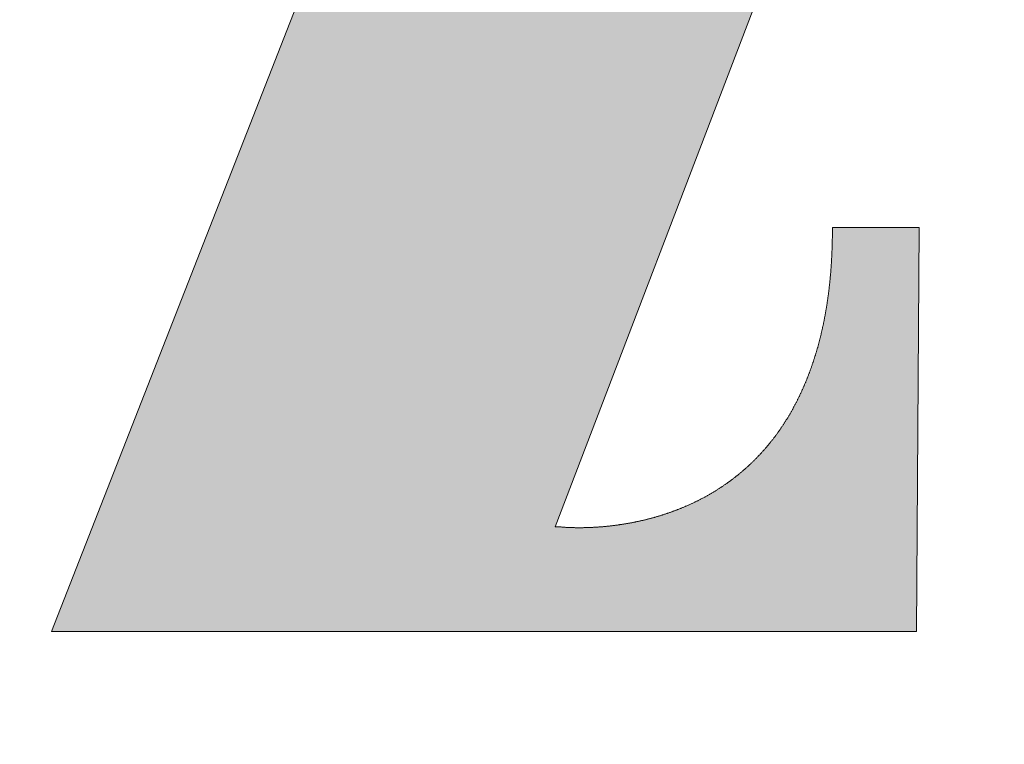
# Model space of a CAD drawing. Units: millimetres. Extents: x -515 to 5425, y -5090 to -890.
# Drawn here: x 3851 to 3890, y -4913 to -4885 of the extents above; entities that cross this region are included whole.
import ezdxf

# ---------------------------------------------------------------- set-up
doc = ezdxf.new("R2010")
doc.units = ezdxf.units.MM
for name, color, linetype, lineweight in [('1', 70, 'Continuous', 0), ('2', 70, 'Continuous', 0), ('7', 70, 'Continuous', 0)]:
    doc.layers.add(name, color=color, linetype=linetype, lineweight=lineweight)

# ---------------------------------------------------------------- blocks, each defined once
blk = doc.blocks.new('CART', base_point=(5324.848, -4989.847))
at = {"layer": '2', "linetype": 'Continuous', "lineweight": 0}
h = blk.add_hatch(color=0, dxfattribs=at)
edge = h.paths.add_edge_path()
edge.add_ellipse((3824.834, -4889.847), major_axis=(224.901, 0), ratio=0.398149, start_angle=0, end_angle=360)
edge = h.paths.add_edge_path(flags=0)
edge.add_ellipse((3824.835, -4889.846), major_axis=(-187.716, 0), ratio=0.412043, start_angle=0, end_angle=360)
edge = h.paths.add_edge_path()
edge.add_line((3693.879, -4860.024), (3693.879, -4908.136))
edge.add_spline(control_points=[(3693.879, -4908.136), (3693.765, -4908.232), (3693.492, -4908.44), (3693.004, -4908.738), (3692.382, -4909.004), (3691.634, -4909.168), (3690.769, -4909.152), (3689.81, -4908.877), (3689.194, -4908.516), (3688.882, -4908.291)], knot_values=[0, 0, 0, 0, 0.176696, 0.406969, 0.675906, 0.975671, 1.308773, 1.690276, 2.146507, 2.146507, 2.146507, 2.146507], degree=3, periodic=0)
edge.add_spline(control_points=[(3688.882, -4908.291), (3688.879, -4908.288), (3688.894, -4908.283), (3688.901, -4908.272), (3688.925, -4908.254), (3688.953, -4908.228), (3688.988, -4908.196), (3689.034, -4908.152), (3689.09, -4908.097), (3689.178, -4908.007), (3689.283, -4907.89), (3689.402, -4907.745), (3689.513, -4907.593), (3689.653, -4907.382), (3689.81, -4907.104), (3689.972, -4906.749), (3690.107, -4906.374), (3690.217, -4905.978), (3690.332, -4905.416), (3690.443, -4904.404), (3690.399, -4902.58), (3689.784, -4900.183), (3688.353, -4897.768), (3686.34, -4895.848), (3683.857, -4894.534), (3681.057, -4893.962), (3678.203, -4894.207), (3675.569, -4895.243), (3673.362, -4896.936), (3671.688, -4899.168), (3670.46, -4902.35), (3670.459, -4905.559), (3671.333, -4908.194), (3672.225, -4909.821), (3673.384, -4911.254), (3674.522, -4912.249), (3675.359, -4912.809), (3675.82, -4913.105), (3676.419, -4913.425), (3677.458, -4913.859), (3679.087, -4914.317), (3681.231, -4914.655), (3683.919, -4914.768), (3687.182, -4914.555), (3691.048, -4913.916), (3695.55, -4912.749), (3703.031, -4910.15), (3708.795, -4907.371), (3712.808, -4905.197)], knot_values=[0, 0, 0, 0, 0.00471, 0.009417, 0.018823, 0.037609, 0.05636, 0.075079, 0.112434, 0.149698, 0.224045, 0.298313, 0.372678, 0.44731, 0.597962, 0.751455, 0.908755, 1.070647, 1.237749, 1.589179, 2.274942, 3.392283, 4.481106, 5.561998, 6.650659, 7.769081, 8.905023, 9.999987, 11.079971, 12.162953, 13.266242, 15.081014, 15.817904, 16.544889, 17.268467, 17.993151, 18.32674, 18.463084, 18.642736, 19.130994, 19.794824, 20.644773, 21.698311, 22.978953, 24.51518, 26.339335, 28.486639, 33.898563, 33.898563, 33.898563, 33.898563], degree=3, periodic=0)
edge.add_line((3712.808, -4905.197), (3712.808, -4860.024))
edge.add_line((3712.808, -4860.024), (3717.345, -4860.024))
edge.add_line((3717.345, -4860.024), (3717.345, -4856.493))
edge.add_line((3717.345, -4856.493), (3689.342, -4856.493))
edge.add_line((3689.342, -4856.493), (3689.342, -4860.024))
edge.add_line((3689.342, -4860.024), (3693.879, -4860.024))
edge = h.paths.add_edge_path()
edge.add_spline(control_points=[(3745.323, -4870.761), (3745.318, -4870.763), (3745.313, -4870.745), (3745.298, -4870.731), (3745.281, -4870.707), (3745.26, -4870.68), (3745.232, -4870.645), (3745.196, -4870.601), (3745.139, -4870.531), (3745.066, -4870.445), (3744.977, -4870.344), (3744.886, -4870.246), (3744.763, -4870.118), (3744.606, -4869.963), (3744.411, -4869.786), (3744.146, -4869.562), (3743.802, -4869.302), (3743.371, -4869.02), (3742.928, -4868.77), (3742.473, -4868.547), (3741.86, -4868.288), (3741.084, -4868.026), (3740.153, -4867.798), (3739.249, -4867.645), (3738.162, -4867.529), (3737.033, -4867.493), (3736.066, -4867.531), (3735.267, -4867.609), (3734.487, -4867.74), (3733.203, -4868.032), (3731.019, -4868.765), (3728.109, -4870.393), (3725.102, -4873.093), (3722.633, -4876.386), (3720.77, -4880.133), (3719.787, -4883.517), (3719.378, -4886.311), (3719.276, -4888.431), (3719.37, -4890.55), (3719.721, -4893.35), (3720.579, -4896.765), (3722.246, -4900.584), (3724.526, -4903.954), (3727.407, -4906.704), (3730.968, -4908.667), (3733.967, -4909.298), (3736.113, -4909.286), (3738.057, -4909.149), (3741.257, -4908.508), (3743.864, -4907.363), (3745.217, -4906.541)], knot_values=[0, 0, 0, 0, 0.006775, 0.013545, 0.027071, 0.040576, 0.054061, 0.080975, 0.107814, 0.161277, 0.214467, 0.267404, 0.320102, 0.42484, 0.5288, 0.63208, 0.836894, 1.039828, 1.241183, 1.44106, 1.639387, 2.030221, 2.410419, 2.774893, 3.117313, 3.706204, 4.112294, 4.264193, 4.657779, 5.048647, 5.82576, 7.381101, 8.964828, 10.584493, 12.233666, 13.900688, 14.738682, 15.578434, 16.412802, 17.250866, 18.922807, 20.568438, 22.167682, 23.717782, 25.245724, 26.937725, 27.273521, 27.790456, 29.246387, 31.123289, 31.123289, 31.123289, 31.123289], degree=3, periodic=0)
edge.add_line((3745.217, -4906.541), (3745.217, -4908.621))
edge.add_line((3745.217, -4908.621), (3764.029, -4908.621))
edge.add_line((3764.029, -4908.621), (3764.029, -4905.062))
edge.add_line((3764.029, -4905.062), (3760.597, -4905.062))
edge.add_line((3760.597, -4905.062), (3760.597, -4871.71))
edge.add_line((3760.597, -4871.71), (3764.029, -4871.71))
edge.add_line((3764.029, -4871.71), (3764.029, -4868.151))
edge.add_line((3764.029, -4868.151), (3745.323, -4868.151))
edge.add_line((3745.323, -4868.151), (3745.323, -4870.761))
edge = h.paths.add_edge_path(flags=0)
edge.add_spline(control_points=[(3736.026, -4878.033), (3736.024, -4878.059), (3736.029, -4878.163), (3736.025, -4878.391), (3736.027, -4878.758), (3736.026, -4879.495), (3736.027, -4880.678), (3736.026, -4882.358), (3736.026, -4884.319), (3736.026, -4886.466), (3736.026, -4888.707), (3736.026, -4890.947), (3736.026, -4893.095), (3736.026, -4895.055), (3736.026, -4896.736), (3736.026, -4897.919), (3736.027, -4898.655), (3736.025, -4899.023), (3736.027, -4899.25), (3736.024, -4899.405), (3736.041, -4899.531), (3736.064, -4899.726), (3736.118, -4900.047), (3736.264, -4900.625), (3736.604, -4901.352), (3737.214, -4902.028), (3737.962, -4902.487), (3738.804, -4902.758), (3740.023, -4902.909), (3741.585, -4902.759), (3743.296, -4902.241), (3744.524, -4901.616), (3745.231, -4901.036), (3745.471, -4900.732), (3745.542, -4900.58)], knot_values=[0, 0, 0, 0, 0.031522, 0.123012, 0.269856, 0.467444, 0.996393, 1.672956, 2.46023, 3.321311, 4.219295, 5.117279, 5.978359, 6.765633, 7.442196, 7.971145, 8.168733, 8.315578, 8.407067, 8.438589, 8.498806, 8.557614, 8.671217, 8.883922, 9.26409, 9.61014, 9.947654, 10.292755, 10.651567, 11.398405, 12.131809, 12.763885, 13.015191, 13.2138, 13.2138, 13.2138, 13.2138], degree=3, periodic=0)
edge.add_line((3745.542, -4900.58), (3745.542, -4877.382))
edge.add_spline(control_points=[(3745.542, -4877.382), (3745.276, -4876.737), (3744.566, -4875.555), (3743.089, -4874.212), (3741.39, -4873.413), (3739.879, -4873.298), (3738.766, -4873.607), (3737.689, -4874.219), (3736.831, -4875.32), (3736.277, -4876.731), (3736.095, -4877.576), (3736.026, -4878.033)], knot_values=[0, 0, 0, 0, 0.826312, 1.607421, 2.336285, 3.015477, 3.350088, 3.694119, 4.469081, 4.940305, 5.488339, 5.488339, 5.488339, 5.488339], degree=3, periodic=0)
edge = h.paths.add_edge_path()
edge.add_spline(control_points=[(3784.088, -4877.126), (3784.085, -4877.155), (3784.092, -4877.269), (3784.086, -4877.519), (3784.089, -4877.924), (3784.088, -4878.47), (3784.088, -4879.144), (3784.088, -4880.262), (3784.088, -4881.884), (3784.088, -4884.041), (3784.088, -4886.403), (3784.088, -4888.868), (3784.088, -4891.333), (3784.088, -4893.695), (3784.088, -4895.852), (3784.087, -4897.701), (3784.09, -4899.138), (3784.085, -4900.063), (3784.091, -4900.582), (3784.079, -4900.866), (3784.095, -4901.204), (3784.172, -4901.783), (3784.438, -4902.583), (3784.987, -4903.45), (3786.03, -4904.483), (3787.465, -4905.193), (3789.113, -4905.542), (3790.548, -4905.616), (3792.111, -4905.465), (3793.476, -4905.143), (3794.615, -4904.76), (3795.512, -4904.397), (3796.431, -4903.962), (3797.202, -4903.542), (3797.828, -4903.168), (3798.307, -4902.865), (3798.79, -4902.541), (3799.276, -4902.197), (3799.682, -4901.895), (3800.008, -4901.643), (3800.255, -4901.447), (3800.461, -4901.28), (3800.626, -4901.144), (3800.75, -4901.04), (3800.874, -4900.935), (3800.978, -4900.846), (3801.061, -4900.774), (3801.113, -4900.729), (3801.154, -4900.693), (3801.186, -4900.665), (3801.212, -4900.643), (3801.23, -4900.626), (3801.24, -4900.619), (3801.245, -4900.609), (3801.248, -4900.611)], knot_values=[0, 0, 0, 0, 0.034677, 0.135323, 0.296865, 0.514227, 0.782336, 1.096116, 1.840392, 2.706459, 3.65372, 4.641577, 5.629435, 6.576695, 7.442762, 8.187038, 8.768927, 9.147831, 9.283154, 9.38473, 9.485156, 9.683424, 10.07562, 10.473995, 10.889665, 11.803316, 12.319584, 12.882777, 13.499526, 14.176915, 14.54089, 14.922936, 15.324104, 15.74548, 15.964112, 16.188219, 16.417943, 16.653432, 16.894834, 17.017801, 17.142302, 17.268357, 17.331973, 17.395985, 17.460394, 17.525204, 17.557759, 17.590416, 17.606782, 17.623174, 17.639591, 17.647809, 17.65192, 17.656033, 17.656033, 17.656033, 17.656033], degree=3, periodic=0)
edge.add_line((3801.248, -4900.611), (3801.248, -4905.742))
edge.add_spline(control_points=[(3801.248, -4905.742), (3800.356, -4906.662), (3798.424, -4908.321), (3795.087, -4910.163), (3792.044, -4911.079), (3789.494, -4911.441), (3787.487, -4911.535), (3785.451, -4911.427), (3782.781, -4910.983), (3779.595, -4909.902), (3776.138, -4907.842), (3772.111, -4904.196), (3768.387, -4898.083), (3767.105, -4890.902), (3767.638, -4885.082), (3768.813, -4880.913), (3770.672, -4877.127), (3773.138, -4873.812), (3776.136, -4871.06), (3779.591, -4868.968), (3783.432, -4867.635), (3787.145, -4867.228), (3790.5, -4867.484), (3792.918, -4868.024), (3794.744, -4868.674), (3796.021, -4869.26), (3797.011, -4869.837), (3797.653, -4870.289), (3798.003, -4870.555), (3798.232, -4870.753), (3798.457, -4870.917), (3798.721, -4871.145), (3799.187, -4871.597), (3799.802, -4872.362), (3800.454, -4873.421), (3801.023, -4874.615), (3801.493, -4875.916), (3801.849, -4877.295), (3802.038, -4878.485), (3802.116, -4879.45), (3802.14, -4880.189), (3802.105, -4880.936), (3801.955, -4881.923), (3801.593, -4883.109), (3800.907, -4884.413), (3799.712, -4885.932), (3798.116, -4887.091), (3796.283, -4887.709), (3794.328, -4887.924), (3791.869, -4887.391), (3789.44, -4885.651), (3787.803, -4883.151), (3787.403, -4881.17), (3787.403, -4880.178)], knot_values=[0, 0, 0, 0, 1.518824, 2.997658, 4.489145, 5.257388, 6.048546, 6.867302, 7.671274, 9.252019, 10.824677, 12.41028, 15.658495, 19.105715, 20.858522, 22.556712, 24.212535, 25.833922, 27.428415, 29.00756, 30.591372, 32.212066, 33.398142, 34.568423, 35.13838, 35.693658, 36.232118, 36.494825, 36.624543, 36.753185, 36.852684, 36.954778, 37.166801, 37.621541, 38.11426, 38.638675, 39.187249, 39.752055, 40.325413, 40.613207, 40.900677, 41.201347, 41.49823, 42.083471, 42.661789, 43.235118, 44.366003, 44.93475, 45.51401, 46.681865, 47.82358, 48.972753, 50.149235, 50.149235, 50.149235, 50.149235], degree=3, periodic=0)
edge.add_spline(control_points=[(3787.403, -4880.178), (3787.403, -4879.802), (3787.476, -4879.039), (3787.81, -4877.929), (3788.388, -4876.89), (3789.232, -4875.984), (3790.361, -4875.279), (3791.781, -4874.845), (3792.827, -4874.781), (3793.384, -4874.798)], knot_values=[0, 0, 0, 0, 0.446445, 0.901825, 1.365344, 1.844072, 2.355088, 2.92503, 3.58664, 3.58664, 3.58664, 3.58664], degree=3, periodic=0)
edge.add_spline(control_points=[(3793.384, -4874.798), (3793.387, -4874.795), (3793.386, -4874.778), (3793.397, -4874.751), (3793.404, -4874.7), (3793.422, -4874.602), (3793.437, -4874.442), (3793.441, -4874.215), (3793.417, -4873.949), (3793.329, -4873.541), (3793.058, -4872.984), (3792.381, -4872.392), (3791.53, -4872.087), (3790.794, -4871.971), (3790.273, -4871.929), (3789.903, -4871.93), (3789.439, -4871.906), (3788.79, -4871.964), (3787.842, -4872.179), (3786.726, -4872.694), (3785.822, -4873.447), (3785.172, -4874.282), (3784.805, -4874.929), (3784.546, -4875.519), (3784.367, -4876.015), (3784.24, -4876.457), (3784.159, -4876.782), (3784.12, -4876.977), (3784.093, -4877.075), (3784.088, -4877.126)], knot_values=[0, 0, 0, 0, 0.004372, 0.01699, 0.037118, 0.064046, 0.135596, 0.226647, 0.333004, 0.451628, 0.721018, 1.050535, 1.490392, 1.773234, 1.934079, 2.109256, 2.212376, 2.484554, 2.877894, 3.360879, 3.928385, 4.252631, 4.612067, 4.807772, 5.015648, 5.236957, 5.353068, 5.412558, 5.473031, 5.473031, 5.473031, 5.473031], degree=3, periodic=0)
edge = h.paths.add_edge_path()
edge.add_line((3829.994, -4902.469), (3829.994, -4868.116))
edge.add_line((3829.994, -4868.116), (3846.039, -4868.116))
edge.add_line((3846.039, -4868.116), (3846.039, -4899.877))
edge.add_spline(control_points=[(3846.039, -4899.877), (3843.996, -4901.173), (3840.127, -4903.547), (3834.557, -4906.622), (3829.588, -4908.954), (3825.076, -4910.564), (3820.712, -4911.427), (3816.489, -4910.997), (3813.397, -4909.524), (3811.498, -4907.902), (3810.368, -4906.535), (3809.522, -4905.036), (3809.11, -4903.834), (3808.94, -4903.021), (3808.886, -4902.683), (3808.86, -4902.454), (3808.845, -4902.325), (3808.85, -4902.188), (3808.847, -4901.961), (3808.849, -4901.433), (3808.847, -4900.521), (3808.848, -4899.155), (3808.848, -4897.469), (3808.848, -4895.519), (3808.848, -4892.555), (3808.848, -4889.428), (3808.848, -4886.213), (3808.848, -4883.792), (3808.848, -4881.447), (3808.848, -4879.233), (3808.848, -4877.208), (3808.848, -4875.664), (3808.848, -4874.565), (3808.848, -4873.86), (3808.848, -4873.244), (3808.848, -4872.725), (3808.848, -4872.355), (3808.848, -4872.114), (3808.848, -4871.974), (3808.846, -4871.866), (3808.851, -4871.784), (3808.842, -4871.74), (3808.852, -4871.714), (3808.848, -4871.71)], knot_values=[0, 0, 0, 0, 2.869857, 5.38107, 7.542514, 9.370526, 11.053659, 12.776339, 14.308839, 15.02967, 15.725806, 16.401178, 17.059876, 17.222803, 17.38515, 17.466153, 17.495998, 17.53835, 17.629105, 17.76547, 18.163861, 18.711182, 19.385096, 20.163261, 21.023338, 22.899869, 23.871645, 24.835974, 25.770516, 26.652933, 27.460884, 28.17203, 28.48432, 28.764031, 29.008371, 29.214548, 29.379768, 29.446147, 29.50124, 29.544698, 29.576171, 29.595311, 29.601769, 29.601769, 29.601769, 29.601769], degree=3, periodic=0)
edge.add_line((3808.848, -4871.71), (3806.159, -4871.71))
edge.add_line((3806.159, -4871.71), (3806.159, -4868.116))
edge.add_line((3806.159, -4868.116), (3824.788, -4868.116))
edge.add_line((3824.788, -4868.116), (3824.788, -4901.802))
edge.add_spline(control_points=[(3824.788, -4901.802), (3825.063, -4902.298), (3825.613, -4903.113), (3826.739, -4903.845), (3827.807, -4903.898), (3828.545, -4903.621), (3829.044, -4903.321), (3829.359, -4903.087), (3829.616, -4902.863), (3829.79, -4902.695), (3829.893, -4902.583), (3829.947, -4902.527), (3829.974, -4902.489), (3829.992, -4902.474), (3829.994, -4902.469)], knot_values=[0, 0, 0, 0, 0.67277, 1.145675, 1.532235, 1.893546, 2.06431, 2.221692, 2.358742, 2.467518, 2.50864, 2.539434, 2.55876, 2.565462, 2.565462, 2.565462, 2.565462], degree=3, periodic=0)
edge = h.paths.add_edge_path()
edge.add_line((3856.56, -4881.844), (3853.046, -4881.844))
edge.add_line((3853.046, -4881.844), (3853.046, -4868.116))
edge.add_line((3853.046, -4868.116), (3886.038, -4868.116))
edge.add_line((3886.038, -4868.116), (3872.088, -4904.558))
edge.add_line((3872.088, -4904.558), (3872.269, -4904.558))
edge.add_spline(control_points=[(3872.269, -4904.558), (3872.27, -4904.554), (3872.29, -4904.565), (3872.313, -4904.559), (3872.365, -4904.568), (3872.429, -4904.571), (3872.514, -4904.577), (3872.658, -4904.585), (3872.876, -4904.591), (3873.181, -4904.591), (3873.538, -4904.58), (3873.941, -4904.553), (3874.557, -4904.489), (3875.405, -4904.344), (3876.483, -4904.047), (3877.613, -4903.585), (3878.749, -4902.922), (3879.843, -4902.021), (3881.258, -4900.362), (3882.612, -4897.293), (3882.877, -4894.492), (3882.877, -4892.911)], knot_values=[0, 0, 0, 0, 0.003988, 0.015746, 0.034971, 0.06136, 0.094617, 0.134448, 0.232672, 0.353771, 0.495569, 0.655985, 0.833062, 1.229975, 1.673968, 2.156357, 2.673464, 3.227962, 3.829802, 5.244805, 7.119589, 7.119589, 7.119589, 7.119589], degree=3, periodic=0)
edge.add_line((3882.877, -4892.911), (3886.256, -4892.911))
edge.add_line((3886.256, -4892.911), (3886.144, -4908.627))
edge.add_line((3886.144, -4908.627), (3852.491, -4908.627))
edge.add_line((3852.491, -4908.627), (3866.899, -4871.816))
edge.add_spline(control_points=[(3866.899, -4871.816), (3866.897, -4871.813), (3866.882, -4871.817), (3866.859, -4871.809), (3866.813, -4871.808), (3866.754, -4871.803), (3866.678, -4871.798), (3866.547, -4871.792), (3866.348, -4871.786), (3866.07, -4871.785), (3865.744, -4871.794), (3865.375, -4871.817), (3864.809, -4871.871), (3864.028, -4871.995), (3863.029, -4872.25), (3861.973, -4872.646), (3860.494, -4873.43), (3858.684, -4875.019), (3857.071, -4878.017), (3856.652, -4880.468), (3856.56, -4881.844)], knot_values=[0, 0, 0, 0, 0.003608, 0.014253, 0.031672, 0.055603, 0.085787, 0.121969, 0.211319, 0.321684, 0.451161, 0.597927, 0.760256, 1.125189, 1.534783, 1.980722, 2.458589, 3.514782, 4.781609, 6.417336, 6.417336, 6.417336, 6.417336], degree=3, periodic=0)
edge = h.paths.add_edge_path()
edge.add_spline(control_points=[(3906.063, -4871.816), (3906.061, -4871.813), (3906.046, -4871.817), (3906.023, -4871.809), (3905.977, -4871.808), (3905.918, -4871.803), (3905.841, -4871.798), (3905.71, -4871.792), (3905.511, -4871.786), (3905.234, -4871.785), (3904.908, -4871.794), (3904.539, -4871.817), (3903.973, -4871.871), (3903.192, -4871.995), (3902.193, -4872.25), (3901.137, -4872.646), (3899.658, -4873.43), (3897.848, -4875.019), (3896.235, -4878.017), (3895.816, -4880.468), (3895.724, -4881.844)], knot_values=[0, 0, 0, 0, 0.003608, 0.014253, 0.031672, 0.055603, 0.085787, 0.121969, 0.211319, 0.321684, 0.451161, 0.597927, 0.760256, 1.125189, 1.534783, 1.980722, 2.458589, 3.514782, 4.781609, 6.417336, 6.417336, 6.417336, 6.417336], degree=3, periodic=0)
edge.add_line((3895.724, -4881.844), (3892.21, -4881.844))
edge.add_line((3892.21, -4881.844), (3892.21, -4868.116))
edge.add_line((3892.21, -4868.116), (3925.202, -4868.116))
edge.add_line((3925.202, -4868.116), (3911.252, -4904.558))
edge.add_line((3911.252, -4904.558), (3911.433, -4904.558))
edge.add_spline(control_points=[(3911.433, -4904.558), (3911.434, -4904.554), (3911.454, -4904.565), (3911.477, -4904.559), (3911.529, -4904.568), (3911.593, -4904.571), (3911.678, -4904.577), (3911.822, -4904.585), (3912.04, -4904.591), (3912.345, -4904.591), (3912.702, -4904.58), (3913.105, -4904.553), (3913.721, -4904.489), (3914.568, -4904.344), (3915.646, -4904.047), (3916.776, -4903.585), (3917.913, -4902.922), (3919.007, -4902.021), (3920.422, -4900.362), (3921.776, -4897.293), (3922.041, -4894.492), (3922.041, -4892.911)], knot_values=[0, 0, 0, 0, 0.003988, 0.015746, 0.034971, 0.06136, 0.094617, 0.134448, 0.232672, 0.353771, 0.495569, 0.655985, 0.833062, 1.229975, 1.673968, 2.156357, 2.673464, 3.227962, 3.829802, 5.244805, 7.119589, 7.119589, 7.119589, 7.119589], degree=3, periodic=0)
edge.add_line((3922.041, -4892.911), (3925.42, -4892.911))
edge.add_line((3925.42, -4892.911), (3925.307, -4908.627))
edge.add_line((3925.307, -4908.627), (3891.654, -4908.627))
edge.add_line((3891.654, -4908.627), (3906.063, -4871.816))
edge = h.paths.add_edge_path()
edge.add_line((3930.79, -4871.71), (3930.79, -4868.116))
edge.add_spline(control_points=[(3930.79, -4868.116), (3930.794, -4868.113), (3930.817, -4868.121), (3930.857, -4868.113), (3930.929, -4868.118), (3931.026, -4868.116), (3931.149, -4868.116), (3931.36, -4868.116), (3931.681, -4868.116), (3932.128, -4868.116), (3932.651, -4868.116), (3933.243, -4868.116), (3934.143, -4868.116), (3935.374, -4868.116), (3936.94, -4868.116), (3938.574, -4868.116), (3940.692, -4868.116), (3942.999, -4868.118), (3945.041, -4868.113), (3946.44, -4868.121), (3947.449, -4868.091), (3948.808, -4867.94), (3950.073, -4867.672), (3951.228, -4867.311), (3951.991, -4867.024), (3952.675, -4866.725), (3953.277, -4866.427), (3953.794, -4866.141), (3954.224, -4865.881), (3954.524, -4865.682), (3954.719, -4865.546), (3954.83, -4865.464), (3954.918, -4865.401), (3954.979, -4865.347), (3955.02, -4865.327), (3955.034, -4865.303), (3955.039, -4865.303)], knot_values=[0, 0, 0, 0, 0.005816, 0.022985, 0.051086, 0.089698, 0.138401, 0.196775, 0.340853, 0.518567, 0.726554, 0.961451, 1.219893, 1.793961, 2.421847, 3.076643, 3.731438, 4.933392, 5.812433, 6.153285, 6.592412, 7.008744, 7.773376, 8.120909, 8.443418, 8.739021, 9.005421, 9.239959, 9.439663, 9.601296, 9.666761, 9.72139, 9.76472, 9.796274, 9.81557, 9.822112, 9.822112, 9.822112, 9.822112], degree=3, periodic=0)
edge.add_line((3955.039, -4865.303), (3957.133, -4868.213))
edge.add_spline(control_points=[(3957.133, -4868.213), (3956.864, -4868.513), (3956.268, -4869.06), (3955.287, -4869.73), (3954.441, -4870.186), (3953.786, -4870.49), (3953.336, -4870.681), (3952.926, -4870.84), (3952.566, -4870.968), (3952.303, -4871.055), (3952.126, -4871.111), (3952.021, -4871.142), (3951.939, -4871.167), (3951.876, -4871.181), (3951.842, -4871.197), (3951.821, -4871.196), (3951.818, -4871.199)], knot_values=[0, 0, 0, 0, 0.478386, 0.953524, 1.405892, 1.615796, 1.810185, 1.98539, 2.137618, 2.262987, 2.314365, 2.357539, 2.392004, 2.417255, 2.432781, 2.438071, 2.438071, 2.438071, 2.438071], degree=3, periodic=0)
edge.add_line((3951.818, -4871.199), (3951.818, -4905.141))
edge.add_line((3951.818, -4905.141), (3955.023, -4905.141))
edge.add_line((3955.023, -4905.141), (3955.023, -4908.734))
edge.add_line((3955.023, -4908.734), (3930.79, -4908.734))
edge.add_line((3930.79, -4908.734), (3930.79, -4905.176))
edge.add_line((3930.79, -4905.176), (3933.995, -4905.176))
edge.add_line((3933.995, -4905.176), (3933.995, -4871.71))
edge.add_line((3933.995, -4871.71), (3930.79, -4871.71))
edge = h.paths.add_edge_path()
edge.add_ellipse((3944.577, -4857.134), major_axis=(10.873, 0.003), ratio=0.68209, start_angle=0, end_angle=360)
at = {"layer": '1', "color": 0, "linetype": 'Continuous', "lineweight": 0}
for p, q in [((3872.086, -4904.558), (3886.036, -4868.117)), ((3866.897, -4871.816), (3852.489, -4908.627)), ((3886.254, -4892.912), (3882.875, -4892.912)), ((3886.142, -4908.627), (3886.254, -4892.912)), ((3872.268, -4904.558), (3872.086, -4904.558)), ((3852.489, -4908.627), (3886.142, -4908.627))]:
    blk.add_line(p, q, dxfattribs=at)
blk.add_lwpolyline([(3882.875, -4892.912), (3882.875, -4892.938), (3882.875, -4892.963), (3882.875, -4892.989), (3882.875, -4893.015), (3882.875, -4893.041), (3882.875, -4893.066), (3882.875, -4893.092), (3882.875, -4893.118), (3882.874, -4893.144), (3882.874, -4893.17), (3882.874, -4893.196), (3882.873, -4893.222), (3882.873, -4893.247), (3882.873, -4893.273), (3882.872, -4893.299), (3882.872, -4893.325), (3882.871, -4893.351), (3882.871, -4893.376), (3882.87, -4893.402), (3882.87, -4893.428), (3882.869, -4893.454), (3882.869, -4893.48), (3882.868, -4893.506), (3882.867, -4893.532), (3882.867, -4893.557), (3882.866, -4893.583), (3882.865, -4893.609), (3882.864, -4893.635), (3882.864, -4893.661), (3882.863, -4893.687), (3882.862, -4893.712), (3882.861, -4893.738), (3882.86, -4893.764), (3882.859, -4893.79), (3882.858, -4893.816), (3882.857, -4893.842), (3882.856, -4893.868), (3882.855, -4893.894), (3882.854, -4893.919), (3882.853, -4893.945), (3882.851, -4893.971), (3882.85, -4893.997), (3882.849, -4894.022), (3882.847, -4894.048), (3882.846, -4894.074), (3882.845, -4894.1), (3882.844, -4894.126), (3882.842, -4894.152), (3882.841, -4894.178), (3882.839, -4894.204), (3882.838, -4894.229), (3882.836, -4894.255), (3882.834, -4894.281), (3882.833, -4894.307), (3882.831, -4894.333), (3882.83, -4894.358), (3882.828, -4894.384), (3882.826, -4894.41), (3882.824, -4894.436), (3882.823, -4894.462), (3882.821, -4894.488), (3882.819, -4894.514), (3882.817, -4894.54), (3882.815, -4894.565), (3882.813, -4894.591), (3882.811, -4894.617), (3882.809, -4894.643), (3882.807, -4894.668), (3882.804, -4894.694), (3882.802, -4894.72), (3882.8, -4894.746), (3882.798, -4894.771), (3882.795, -4894.797), (3882.793, -4894.823), (3882.791, -4894.849), (3882.788, -4894.875), (3882.786, -4894.9), (3882.783, -4894.926), (3882.781, -4894.952), (3882.779, -4894.978), (3882.776, -4895.003), (3882.773, -4895.029), (3882.771, -4895.055), (3882.768, -4895.081), (3882.765, -4895.106), (3882.762, -4895.132), (3882.76, -4895.158), (3882.757, -4895.184), (3882.754, -4895.209), (3882.751, -4895.235), (3882.748, -4895.261), (3882.745, -4895.287), (3882.742, -4895.312), (3882.739, -4895.338), (3882.736, -4895.364), (3882.733, -4895.39), (3882.729, -4895.416), (3882.726, -4895.441), (3882.723, -4895.467), (3882.72, -4895.492), (3882.716, -4895.518), (3882.713, -4895.544), (3882.709, -4895.569), (3882.706, -4895.595), (3882.702, -4895.621), (3882.699, -4895.646), (3882.695, -4895.672), (3882.692, -4895.698), (3882.688, -4895.723), (3882.684, -4895.749), (3882.68, -4895.774), (3882.677, -4895.8), (3882.673, -4895.826), (3882.669, -4895.851), (3882.665, -4895.877), (3882.661, -4895.902), (3882.657, -4895.928), (3882.653, -4895.954), (3882.649, -4895.979), (3882.645, -4896.005), (3882.641, -4896.03), (3882.636, -4896.056), (3882.632, -4896.082), (3882.628, -4896.107), (3882.624, -4896.132), (3882.619, -4896.158), (3882.615, -4896.184), (3882.61, -4896.209), (3882.606, -4896.234), (3882.601, -4896.26), (3882.596, -4896.286), (3882.592, -4896.311), (3882.587, -4896.336), (3882.583, -4896.362), (3882.578, -4896.387), (3882.573, -4896.413), (3882.568, -4896.438), (3882.563, -4896.463), (3882.558, -4896.489), (3882.553, -4896.515), (3882.548, -4896.54), (3882.543, -4896.565), (3882.538, -4896.591), (3882.533, -4896.616), (3882.527, -4896.641), (3882.522, -4896.667), (3882.517, -4896.692), (3882.511, -4896.717), (3882.506, -4896.743), (3882.5, -4896.768), (3882.495, -4896.793), (3882.49, -4896.819), (3882.484, -4896.844), (3882.478, -4896.869), (3882.472, -4896.895), (3882.467, -4896.92), (3882.461, -4896.945), (3882.455, -4896.97), (3882.449, -4896.996), (3882.443, -4897.021), (3882.437, -4897.046), (3882.431, -4897.071), (3882.425, -4897.096), (3882.419, -4897.122), (3882.413, -4897.146), (3882.407, -4897.172), (3882.4, -4897.197), (3882.394, -4897.222), (3882.388, -4897.247), (3882.381, -4897.272), (3882.375, -4897.297), (3882.368, -4897.323), (3882.362, -4897.348), (3882.355, -4897.373), (3882.349, -4897.398), (3882.342, -4897.423), (3882.335, -4897.448), (3882.328, -4897.473), (3882.321, -4897.498), (3882.314, -4897.523), (3882.308, -4897.548), (3882.301, -4897.573), (3882.293, -4897.598), (3882.286, -4897.623), (3882.279, -4897.648), (3882.272, -4897.673), (3882.265, -4897.698), (3882.257, -4897.723), (3882.25, -4897.748), (3882.243, -4897.772), (3882.235, -4897.797), (3882.228, -4897.822), (3882.22, -4897.847), (3882.212, -4897.872), (3882.205, -4897.896), (3882.197, -4897.921), (3882.189, -4897.946), (3882.181, -4897.971), (3882.174, -4897.996), (3882.166, -4898.021), (3882.157, -4898.045), (3882.149, -4898.07), (3882.141, -4898.095), (3882.133, -4898.119), (3882.125, -4898.144), (3882.117, -4898.168), (3882.108, -4898.193), (3882.1, -4898.218), (3882.092, -4898.242), (3882.083, -4898.267), (3882.075, -4898.292), (3882.066, -4898.316), (3882.058, -4898.34), (3882.049, -4898.365), (3882.04, -4898.39), (3882.031, -4898.414), (3882.022, -4898.438), (3882.014, -4898.463), (3882.005, -4898.487), (3881.996, -4898.512), (3881.987, -4898.536), (3881.978, -4898.561), (3881.969, -4898.584), (3881.959, -4898.609), (3881.95, -4898.633), (3881.941, -4898.658), (3881.931, -4898.682), (3881.922, -4898.706), (3881.912, -4898.73), (3881.903, -4898.754), (3881.893, -4898.778), (3881.884, -4898.803), (3881.874, -4898.827), (3881.864, -4898.851), (3881.854, -4898.875), (3881.844, -4898.899), (3881.834, -4898.923), (3881.824, -4898.947), (3881.814, -4898.971), (3881.804, -4898.995), (3881.794, -4899.019), (3881.784, -4899.042), (3881.774, -4899.066), (3881.763, -4899.09), (3881.753, -4899.114), (3881.743, -4899.138), (3881.732, -4899.162), (3881.722, -4899.185), (3881.711, -4899.209), (3881.7, -4899.232), (3881.69, -4899.256), (3881.679, -4899.28), (3881.668, -4899.303), (3881.657, -4899.327), (3881.646, -4899.351), (3881.635, -4899.374), (3881.624, -4899.397), (3881.613, -4899.421), (3881.602, -4899.444), (3881.591, -4899.468), (3881.58, -4899.491), (3881.568, -4899.514), (3881.557, -4899.538), (3881.545, -4899.561), (3881.534, -4899.584), (3881.522, -4899.607), (3881.511, -4899.63), (3881.499, -4899.654), (3881.487, -4899.677), (3881.476, -4899.7), (3881.464, -4899.723), (3881.452, -4899.746), (3881.44, -4899.769), (3881.428, -4899.792), (3881.416, -4899.815), (3881.404, -4899.837), (3881.391, -4899.86), (3881.379, -4899.883), (3881.367, -4899.906), (3881.354, -4899.929), (3881.342, -4899.952), (3881.329, -4899.974), (3881.317, -4899.997), (3881.304, -4900.02), (3881.292, -4900.042), (3881.279, -4900.064), (3881.266, -4900.087), (3881.253, -4900.109), (3881.24, -4900.132), (3881.227, -4900.154), (3881.214, -4900.177), (3881.201, -4900.199), (3881.188, -4900.221), (3881.175, -4900.244), (3881.162, -4900.266), (3881.148, -4900.288), (3881.135, -4900.31), (3881.121, -4900.332), (3881.108, -4900.354), (3881.094, -4900.376), (3881.081, -4900.398), (3881.067, -4900.42), (3881.053, -4900.442), (3881.04, -4900.464), (3881.026, -4900.485), (3881.012, -4900.507), (3880.998, -4900.529), (3880.984, -4900.551), (3880.969, -4900.572), (3880.955, -4900.594), (3880.941, -4900.616), (3880.927, -4900.637), (3880.912, -4900.659), (3880.898, -4900.68), (3880.884, -4900.701), (3880.869, -4900.723), (3880.854, -4900.744), (3880.84, -4900.765), (3880.825, -4900.787), (3880.81, -4900.808), (3880.795, -4900.829), (3880.78, -4900.85), (3880.765, -4900.871), (3880.75, -4900.892), (3880.735, -4900.913), (3880.72, -4900.934), (3880.705, -4900.955), (3880.689, -4900.976), (3880.674, -4900.997), (3880.659, -4901.017), (3880.643, -4901.038), (3880.628, -4901.059), (3880.612, -4901.079), (3880.596, -4901.1), (3880.581, -4901.12), (3880.565, -4901.141), (3880.549, -4901.161), (3880.533, -4901.181), (3880.517, -4901.202), (3880.501, -4901.222), (3880.485, -4901.242), (3880.469, -4901.262), (3880.452, -4901.282), (3880.436, -4901.302), (3880.42, -4901.322), (3880.404, -4901.342), (3880.387, -4901.362), (3880.371, -4901.382), (3880.354, -4901.402), (3880.337, -4901.422), (3880.321, -4901.441), (3880.304, -4901.461), (3880.287, -4901.481), (3880.27, -4901.5), (3880.253, -4901.52), (3880.236, -4901.54), (3880.219, -4901.559), (3880.202, -4901.578), (3880.185, -4901.597), (3880.168, -4901.617), (3880.15, -4901.636), (3880.133, -4901.655), (3880.116, -4901.674), (3880.098, -4901.693), (3880.081, -4901.712), (3880.063, -4901.731), (3880.045, -4901.75), (3880.028, -4901.769), (3880.01, -4901.788), (3879.992, -4901.806), (3879.974, -4901.825), (3879.956, -4901.844), (3879.938, -4901.862), (3879.92, -4901.88), (3879.902, -4901.899), (3879.884, -4901.917), (3879.866, -4901.936), (3879.848, -4901.954), (3879.829, -4901.972), (3879.811, -4901.99), (3879.792, -4902.008), (3879.774, -4902.026), (3879.756, -4902.044), (3879.737, -4902.062), (3879.718, -4902.081), (3879.699, -4902.098), (3879.681, -4902.116), (3879.662, -4902.134), (3879.643, -4902.151), (3879.624, -4902.169), (3879.605, -4902.187), (3879.586, -4902.204), (3879.567, -4902.221), (3879.548, -4902.239), (3879.529, -4902.256), (3879.51, -4902.273), (3879.49, -4902.291), (3879.471, -4902.308), (3879.451, -4902.324), (3879.432, -4902.341), (3879.412, -4902.358), (3879.393, -4902.375), (3879.373, -4902.392), (3879.354, -4902.409), (3879.334, -4902.425), (3879.314, -4902.442), (3879.294, -4902.458), (3879.274, -4902.475), (3879.254, -4902.492), (3879.234, -4902.508), (3879.214, -4902.524), (3879.194, -4902.541), (3879.174, -4902.557), (3879.154, -4902.573), (3879.134, -4902.589), (3879.114, -4902.605), (3879.093, -4902.621), (3879.073, -4902.637), (3879.052, -4902.653), (3879.032, -4902.668), (3879.011, -4902.684), (3878.991, -4902.7), (3878.97, -4902.715), (3878.95, -4902.731), (3878.929, -4902.746), (3878.908, -4902.762), (3878.887, -4902.777), (3878.866, -4902.792), (3878.846, -4902.808), (3878.825, -4902.823), (3878.804, -4902.837), (3878.783, -4902.853), (3878.761, -4902.868), (3878.74, -4902.882), (3878.719, -4902.897), (3878.698, -4902.912), (3878.677, -4902.927), (3878.656, -4902.941), (3878.634, -4902.956), (3878.613, -4902.97), (3878.591, -4902.985), (3878.57, -4902.999), (3878.548, -4903.013), (3878.527, -4903.027), (3878.505, -4903.042), (3878.483, -4903.056), (3878.462, -4903.07), (3878.44, -4903.083), (3878.418, -4903.098), (3878.396, -4903.111), (3878.375, -4903.125), (3878.353, -4903.139), (3878.331, -4903.152), (3878.309, -4903.166), (3878.287, -4903.18), (3878.265, -4903.193), (3878.243, -4903.206), (3878.22, -4903.22), (3878.198, -4903.233), (3878.176, -4903.246), (3878.154, -4903.259), (3878.131, -4903.272), (3878.109, -4903.285), (3878.087, -4903.298), (3878.064, -4903.311), (3878.042, -4903.324), (3878.019, -4903.336), (3877.997, -4903.349), (3877.974, -4903.361), (3877.952, -4903.374), (3877.929, -4903.386), (3877.906, -4903.399), (3877.884, -4903.411), (3877.861, -4903.423), (3877.838, -4903.436), (3877.815, -4903.448), (3877.792, -4903.459), (3877.77, -4903.472), (3877.747, -4903.483), (3877.724, -4903.495), (3877.701, -4903.507), (3877.678, -4903.519), (3877.655, -4903.53), (3877.632, -4903.542), (3877.608, -4903.553), (3877.585, -4903.565), (3877.562, -4903.576), (3877.539, -4903.587), (3877.516, -4903.599), (3877.492, -4903.61), (3877.469, -4903.621), (3877.446, -4903.632), (3877.422, -4903.643), (3877.399, -4903.654), (3877.375, -4903.665), (3877.352, -4903.676), (3877.328, -4903.687), (3877.305, -4903.697), (3877.281, -4903.708), (3877.258, -4903.718), (3877.234, -4903.729), (3877.21, -4903.739), (3877.187, -4903.749), (3877.163, -4903.759), (3877.139, -4903.77), (3877.116, -4903.78), (3877.092, -4903.79), (3877.068, -4903.8), (3877.044, -4903.81), (3877.02, -4903.819), (3876.996, -4903.829), (3876.972, -4903.839), (3876.948, -4903.849), (3876.925, -4903.858), (3876.901, -4903.868), (3876.876, -4903.877), (3876.853, -4903.887), (3876.828, -4903.896), (3876.804, -4903.905), (3876.78, -4903.915), (3876.756, -4903.923), (3876.732, -4903.933), (3876.708, -4903.941), (3876.683, -4903.951), (3876.659, -4903.959), (3876.635, -4903.968), (3876.611, -4903.977), (3876.586, -4903.986), (3876.562, -4903.994), (3876.538, -4904.003), (3876.513, -4904.011), (3876.489, -4904.02), (3876.464, -4904.028), (3876.44, -4904.036), (3876.416, -4904.044), (3876.391, -4904.053), (3876.366, -4904.061), (3876.342, -4904.069), (3876.317, -4904.077), (3876.293, -4904.085), (3876.268, -4904.093), (3876.244, -4904.101), (3876.219, -4904.108), (3876.194, -4904.116), (3876.17, -4904.124), (3876.145, -4904.131), (3876.12, -4904.138), (3876.095, -4904.146), (3876.071, -4904.153), (3876.046, -4904.16), (3876.021, -4904.167), (3875.996, -4904.175), (3875.971, -4904.182), (3875.947, -4904.189), (3875.922, -4904.196), (3875.897, -4904.203), (3875.872, -4904.209), (3875.847, -4904.216), (3875.822, -4904.223), (3875.797, -4904.229), (3875.772, -4904.236), (3875.747, -4904.243), (3875.722, -4904.249), (3875.697, -4904.255), (3875.672, -4904.262), (3875.647, -4904.268), (3875.622, -4904.274), (3875.597, -4904.281), (3875.572, -4904.287), (3875.547, -4904.292), (3875.522, -4904.299), (3875.497, -4904.305), (3875.471, -4904.311), (3875.446, -4904.316), (3875.421, -4904.322), (3875.396, -4904.328), (3875.371, -4904.333), (3875.345, -4904.339), (3875.32, -4904.344), (3875.295, -4904.35), (3875.27, -4904.355), (3875.245, -4904.36), (3875.219, -4904.365), (3875.194, -4904.371), (3875.169, -4904.375), (3875.143, -4904.381), (3875.118, -4904.386), (3875.093, -4904.391), (3875.067, -4904.396), (3875.042, -4904.4), (3875.017, -4904.405), (3874.991, -4904.41), (3874.966, -4904.415), (3874.94, -4904.419), (3874.915, -4904.423), (3874.89, -4904.428), (3874.864, -4904.432), (3874.839, -4904.437), (3874.813, -4904.441), (3874.788, -4904.445), (3874.762, -4904.449), (3874.737, -4904.454), (3874.711, -4904.458), (3874.686, -4904.461), (3874.66, -4904.465), (3874.635, -4904.469), (3874.609, -4904.473), (3874.584, -4904.477), (3874.558, -4904.48), (3874.532, -4904.484), (3874.507, -4904.487), (3874.481, -4904.491), (3874.456, -4904.495), (3874.43, -4904.498), (3874.405, -4904.501), (3874.379, -4904.504), (3874.354, -4904.507), (3874.328, -4904.511), (3874.302, -4904.514), (3874.277, -4904.517), (3874.251, -4904.52), (3874.225, -4904.522), (3874.2, -4904.525), (3874.174, -4904.528), (3874.148, -4904.531), (3874.123, -4904.534), (3874.097, -4904.536), (3874.071, -4904.539), (3874.046, -4904.542), (3874.02, -4904.543), (3873.994, -4904.546), (3873.969, -4904.548), (3873.943, -4904.551), (3873.917, -4904.553), (3873.891, -4904.555), (3873.866, -4904.557), (3873.84, -4904.559), (3873.814, -4904.561), (3873.789, -4904.563), (3873.763, -4904.564), (3873.737, -4904.566), (3873.711, -4904.568), (3873.686, -4904.57), (3873.66, -4904.571), (3873.634, -4904.573), (3873.608, -4904.574), (3873.583, -4904.576), (3873.557, -4904.577), (3873.531, -4904.579), (3873.505, -4904.58), (3873.479, -4904.581), (3873.454, -4904.582), (3873.428, -4904.583), (3873.402, -4904.584), (3873.376, -4904.585), (3873.35, -4904.586), (3873.325, -4904.586), (3873.299, -4904.587), (3873.273, -4904.588), (3873.247, -4904.588), (3873.221, -4904.589), (3873.196, -4904.589), (3873.17, -4904.59), (3873.144, -4904.59), (3873.118, -4904.591), (3873.093, -4904.591), (3873.067, -4904.591), (3873.041, -4904.591), (3873.015, -4904.591), (3872.989, -4904.591), (3872.963, -4904.591), (3872.938, -4904.591), (3872.912, -4904.591), (3872.886, -4904.59), (3872.86, -4904.59), (3872.834, -4904.589), (3872.809, -4904.589), (3872.783, -4904.588), (3872.757, -4904.587), (3872.731, -4904.587), (3872.705, -4904.586), (3872.679, -4904.585), (3872.654, -4904.584), (3872.628, -4904.583), (3872.602, -4904.582), (3872.576, -4904.581), (3872.551, -4904.58), (3872.525, -4904.578), (3872.499, -4904.577), (3872.473, -4904.575), (3872.448, -4904.573), (3872.422, -4904.572), (3872.396, -4904.57), (3872.371, -4904.568), (3872.344, -4904.565), (3872.318, -4904.562), (3872.295, -4904.563), (3872.268, -4904.558)], dxfattribs=at)
at = {"layer": '2', "color": 0, "linetype": 'Continuous', "lineweight": 0}
for centre, major_axis, ratio in [((3824.832, -4889.847), (224.901, 0), 0.398149), ((3824.833, -4889.847), (-187.716, 0), 0.412043)]:
    blk.add_ellipse(centre, major_axis=major_axis, ratio=ratio, dxfattribs=at)
blk = doc.blocks.new('A2', base_point=(-515.152, -5089.847))
at = {"layer": '7', "color": 0, "linetype": 'Continuous', "lineweight": 0}
blk.add_blockref('CART', (5324.848, -4989.847), dxfattribs=at)

msp = doc.modelspace()

# ---------------------------------------------------------------- block references
at = {"layer": '7', "color": 7, "linetype": 'Continuous', "lineweight": 0, "true_color": 0xffffff}
msp.add_blockref('A2', (-515.152, -5089.847), dxfattribs=at)

doc.saveas('drawing.dxf')
